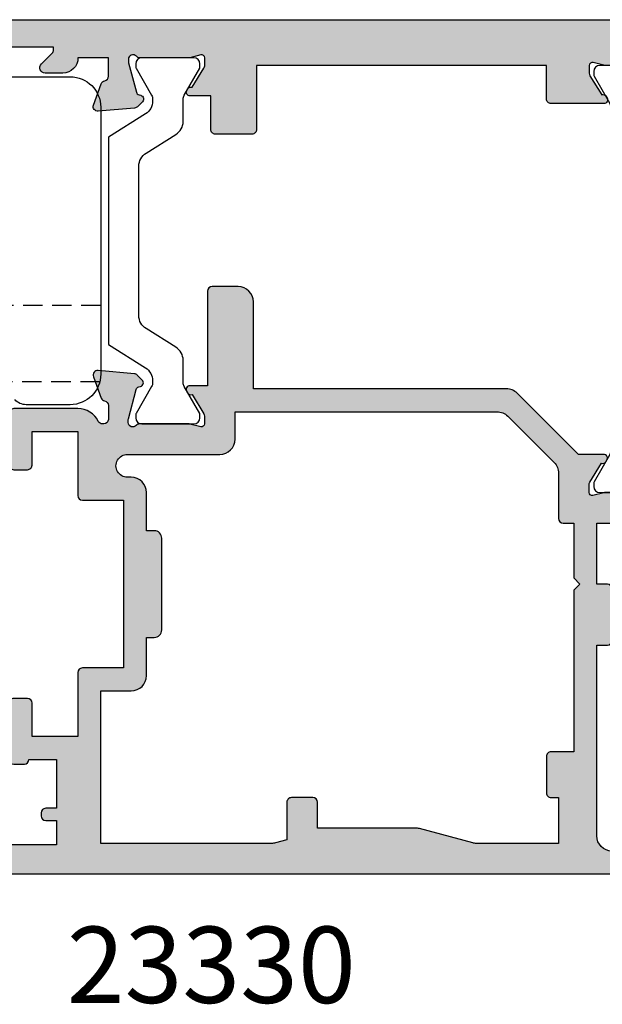
# Model space of a CAD drawing. Units: millimetres. Extents: x 1 to 392, y 3 to 508.
# Drawn here: x 278 to 317, y 349 to 414 of the extents above; entities that cross this region are included whole.
import ezdxf

# ---------------------------------------------------------------- set-up
doc = ezdxf.new("R2010")
doc.units = ezdxf.units.MM
doc.linetypes.add('DASHED', pattern=[19.049999999999997, 12.7, -6.35])
for name, color, linetype in [('APL Hatch', 253, 'Continuous'), ('APL Joinery', 2, 'Continuous'), ('APL Notes', 7, 'Continuous')]:
    doc.layers.add(name, color=color, linetype=linetype)
doc.styles.add('Arial-Bold', font='arialbd.ttf')

# ---------------------------------------------------------------- blocks, each defined once
blk = doc.blocks.new('9100372')
at = {"layer": 'APL Joinery', "color": 8}
blk.add_lwpolyline([(27.59999999999957, -2.100000000001564), (27.39358983848568, -2.100000000001445, -0.1316524975874481), (27.29358983848564, -2.073205080758325), (25.55076951545799, -1.066987298109297, 0.1316524975873786), (25.30076951545799, -1.000000000001525), (23.88650901760199, -1.000000000001536, -0.3105082534628075), (23.41971880435341, -0.6791839747742268), (22.4267798700598, 1.907510384862205, 0.3105082534628204), (22.1467057421106, 2.099999999998579), (5.853263540159887, 2.099999999998539, 0.3105082534628137), (5.573189412210738, 1.907510384862149), (4.580250477917261, -0.6791839747742053, -0.3105082534628212), (4.11346026466866, -1.000000000001536), (2.699230484541076, -1.00000000000152, 0.1316524975873785), (2.449230484541076, -1.066987298109297), (0.7064101615134035, -2.0732050807583, -0.131652497587463), (0.6064101615133808, -2.100000000001445), (0.4000000000004603, -2.100000000001558, -0.4142135623716298), (-4.689582056016661e-13, -1.699999999998625), (-4.405364961712621e-13, 1.699999999998624, -0.4142135623715966), (0.400000000001441, 2.099999999998459), (0.6064101615132671, 2.099999999998489, -0.1316524975874344), (0.7064101615132898, 2.073205080755485), (2.449230484540962, 1.066987298106302, 0.1316524975873727), (2.699230484540962, 0.9999999999984643), (3.090612326330458, 0.9999999999984768, 0.3105082534628139), (3.370686454279607, 1.19248961513486), (4.286852581566109, 3.579183974771291, -0.3105082534628137), (4.753642794814695, 3.899999999998517), (23.24631822363766, 3.899999999998641, -0.3105082534628203), (23.7131084368862, 3.57918397477131), (24.62927456417269, 1.192489615134831, 0.3105082534628368), (24.90934869212185, 0.9999999999984537), (25.3007695154581, 0.9999999999984643, 0.1316524975873727), (25.5507695154581, 1.066987298106303), (27.29358983848577, 2.073205080755485, -0.1316524975874183), (27.39358983848579, 2.099999999998478), (27.59999999999762, 2.099999999998459, -0.4142135623715966), (27.9999999999995, 1.699999999996577), (27.99999999999947, -1.699999999997602, -0.4142135623716307)], format="xyb", close=True, dxfattribs=at)
blk = doc.blocks.new('9100375')
at = {"layer": 'APL Joinery', "color": 8}
blk.add_lwpolyline([(21.16934500103264, -0.7545542995833256, 0.2586175843558873), (20.32129690487619, -1.22463503535011), (18.80291482904297, -3.654554299582959), (5.197085171162058, -3.654554299583727), (3.678703095328444, -1.224635035350577, 0.2586175843558891), (2.830654999171998, -0.7545542995838486), (2.700000000102079, -0.7545542995838627, 0.1316524975873984), (2.450000000102051, -0.8215415976916598), (0.6839745963176256, -1.841156839962441, -0.1316524975873982), (0.6339745963176195, -1.854554299584004), (0.400000000102352, -1.854554299583985, -0.4142135623730948), (1.022613937973205e-10, -1.454554299584016), (1.019208051289411e-10, 1.945445700415984, -0.414213562373095), (0.4000000001021023, 2.345445700416011), (0.6339745963174442, 2.345445700416018, -0.1316524975873928), (0.6839745963174378, 2.332048240794471), (2.450000000101909, 1.312432998523913, 0.131652497587393), (2.700000000101881, 1.245445700416151), (4.175108782749874, 1.24544570041625, -0.2586175843558914), (5.023156878906327, 0.7753649646495009), (6.247799910036065, -1.184473563816871, 0.2586175843558914), (7.095848006192568, -1.654554299583627), (16.90415199401212, -1.654554299583344, 0.2586175843558906), (17.75220009016857, -1.184473563816545), (18.97684312129821, 0.7753649646498724, -0.2586175843558973), (19.82489121745465, 1.24544570041669), (21.30000000010261, 1.245445700416675, 0.1316524975873948), (21.55000000010261, 1.312432998524451), (23.31602540388714, 2.332048240795108, -0.1316524975873888), (23.36602540388714, 2.345445700416655), (23.60000000010234, 2.345445700416662, -0.414213562373095), (24.00000000010255, 1.945445700416664), (24.00000000010243, -1.454554299583342, -0.414213562373095), (23.60000000010234, -1.854554299583334), (23.36602540388691, -1.85455429958334, -0.1316524975873959), (23.3160254038869, -1.84115683996179), (21.55000000010256, -0.8215415976911202, 0.1316524975873964), (21.30000000010256, -0.7545542995833392)], format="xyb", close=True, dxfattribs=at)
blk = doc.blocks.new('19851')
at = {"layer": 'APL Hatch'}
h = blk.add_hatch(color=256, dxfattribs=at)
h.dxf.hatch_style = 1
h.paths.add_polyline_path([(1.499999999999972, 47.00000000000727, 0.4142135623731228), (1.199999999997061, 47.30000000001021), (-2.000000000000028, 47.30000000001021, 0.4142135623730951), (-2.500000000000028, 46.80000000001021), (-2.500000000000028, 45.2500000000073, 1), (-1.500000000000028, 45.2500000000073), (-1.500000000000028, 46.0000000000073), (-2.842170943040401e-14, 46.0000000000073), (-2.842170943040401e-14, 40.5000000000073), (-1.500000000000028, 40.5000000000073), (-1.500000000000028, 41.2500000000073, 1), (-2.500000000000028, 41.2500000000073), (-2.500000000000028, 40.0000000000073, 0.4142135623730951), (-1.500000000000028, 39.0000000000073), (-0.8999999999869319, 39.0000000000073), (-1.499999999847233, 28.10000000001233), (-2.71008731768528, 28.10000000000221, -0.3613975351266329), (-3.005043658857379, 28.34522083603685, 0.2655138063278019), (-3.197393957015026, 28.57234945828954), (-4.597393957023876, 29.08190778625494, 0.5486187866253702), (-4.998858409446242, 28.77385327719411), (-4.790240567592089, 26.38934043358447, 0.1763269807077838), (-4.703514192520686, 26.20335512205378), (-4.376776695298803, 25.8766176248319, 0.7036714422267096), (-3.936999539665278, 26.04422812022661, -0.3297694723337517), (-3.751855999061784, 26.27700176132629), (-1.800000000067642, 26.800000000003), (-1.600000000033041, 26.80000000002113, -0.6885002581164638), (-1.400000000017312, 26.27639320227158, 0.2134217652932396), (-1.500000000007304, 26.05278640455528), (-1.500000000007304, 22.83810499611315, 0.06325422393146227), (-1.490473750972769, 22.76310499611427), (-1.306350832687641, 22.04999999995901, -0.490314394827779), (-1.499999999993749, 21.79999999996292), (-2.01567380306818, 21.79999999996292, -0.1378721067452698), (-2.171976692622593, 21.84393476078019), (-3.430971907881059, 22.61242872232472, 0.3611145255660765), (-3.534392512323421, 22.91468105619791, 0.8425535057924808), (-4.000000000000028, 22.75339432005788), (-4.000000000014367, 19.30000000000127, 0.4142135623743127), (-3.70000000001437, 19.00000000000003), (-1.500000000000036, 19.00000000000003), (-1.500000000000036, 2.486899575160351e-14), (-5.700000000003833, 2.842170943040401e-14, 0.4142135623730952), (-6.000000000000036, -0.2999999999961744), (-6.000000000000036, -2.699999999998539, 0.414213562373094), (-5.699999999998604, -2.999999999999972), (-3.500000000000036, -2.999999999999972), (-3.500000000000036, -4.353394320088825, 0.5855240683167061), (-3.119747592019884, -4.566782019421197, 0.5031401459260632), (-2.930971907866514, -4.212428722363228), (-1.671976692609412, -3.443934760819538, -0.137872106748865), (-1.515673803047802, -3.40000000000143), (-0.999999999996573, -3.400000000008706, -0.490314394818233), (-0.8063508326896334, -3.650000000005207), (-0.9904737509585486, -4.36310499614676, 0.06325422392728132), (-0.9999999999927593, -4.438104996148077), (-0.9999999999927596, -7.652786404517762, 0.2134217652918204), (-0.9000000000015498, -7.876393202238411, -0.688500258114438), (-1.100000000018494, -8.399999999986868), (-1.300000000053619, -8.399999999968742), (-3.25185599905394, -7.877001761282962, -0.267949192469643), (-3.428632694359005, -7.700225065950491), (-3.458518543394005, -7.588689558857894, 0.5773502692394258), (-3.876776695284288, -7.476617624797669), (-4.203514192508608, -7.803355122021991, 0.1763269807078503), (-4.290240567578031, -7.989340433548499), (-4.498858409431937, -10.3738532771626, 0.5486187866252914), (-4.097393957008639, -10.68190778622407), (-2.697393957004022, -10.17234945826022, 0.2655138063186831), (-2.50504365882797, -9.945220835993638, -0.361397535118039), (-2.210087317642199, -9.699999999957043), (-0.9999999998763442, -9.699999999971595), (-0.9999999997963087, -11.69999999994374, 0.4142135623670155), (-1.999999999796316, -12.69999999995186), (-1.999999999803592, -13.84999999994248, 0.6681786379213609), (-1.402512626388787, -14.09748737336002), (-0.6928932186431193, -13.38786796561526, -0.1989123673415732), (-0.4807611843281301, -13.29999999997014), (-0.3000000000073157, -13.29999999994377), (-0.3000000000073157, -24.69999999996069), (-0.9999999998035816, -24.69999999996068, 0.414213562373098), (-1.999999999803592, -25.69999999996068), (-1.999999999803592, -26.64999999996141, 1), (-0.9999999998035918, -26.64999999996141), (-0.9999999998035918, -25.89999999996142), (0.3000000001993186, -25.8999999999614), (0.3000000001920426, -31.39999999996142), (-0.9999999998035918, -31.39999999996141), (-0.9999999998035918, -30.64999999996141, 1), (-1.999999999803592, -30.64999999996141), (-1.999999999803592, -32.19999999995295, 0.4142135623671754), (-1.499999999842346, -32.6999999999243), (1.199999999983253, -32.69999999997887, 0.4142135623789868), (1.499999999992681, -32.39999999997553)])
at = {"layer": 'APL Joinery'}
blk.add_lwpolyline([(-1.500000000007304, 21.79999999996292), (-2.015673803070996, 21.79999999996292, -0.137872106745621), (-2.17197669262535, 21.84393476078188), (-3.430971907881059, 22.61242872232472, 0.3611145255660765), (-3.534392512323421, 22.91468105619791), (-3.619747592048981, 22.96678201937542, 0.5855240683325581), (-4.000000000000028, 22.75339432005788), (-4.000000000014367, 19.30000000000127, 0.4142135623743098), (-3.70000000001437, 19.00000000000003), (-1.500000000000036, 19.00000000000003), (-1.500000000000036, 2.486899575160351e-14), (-5.700000000004401, 2.842170943040401e-14, 0.4142135623762028), (-6.000000000000036, -0.2999999999999261), (-6.000000000000036, -2.700000000000017, 0.4142135623730949), (-5.699999999997125, -2.999999999999972), (-3.500000000000036, -2.999999999999975), (-3.500000000000036, -4.353394320096388, 0.585524068306554), (-3.119747592019884, -4.566782019421201), (-3.034392512308877, -4.514681056236416, 0.3611145255660765), (-2.930971907866514, -4.212428722363232), (-1.671976692610805, -3.443934760820387, -0.1378721067429059), (-1.515673803056451, -3.40000000000143), (-0.9999999999927596, -3.400000000008706, -0.4903143948062738), (-0.8063508326886577, -3.65000000000143), (-0.9904737509569159, -4.363104996140439, 0.0632542239300052), (-0.9999999999927596, -4.438104996144805), (-0.9999999999927596, -7.652786404636547, 0.2134217652394294), (-0.899999999957835, -7.876393202277516, -0.6885002580537013), (-1.100000000027684, -8.399999999986878), (-1.260504250756675, -8.399999999972326, -0.06554346281624543), (-1.338149964278308, -8.389777747863238), (-3.251855999049475, -7.877001761284166, -0.2679491924269811), (-3.428632694347506, -7.700225065993411), (-3.458518543404388, -7.588689558819144, 0.5773502691927044), (-3.87677669528788, -7.476617624801268), (-4.203514192508045, -7.803355122021433, 0.1763269807057444), (-4.290240567577747, -7.989340433545269), (-4.49885840943174, -10.37385327716035, 0.5486187866173248), (-4.097393957017665, -10.68190778622736), (-2.697393957008934, -10.17234945826201, 0.2655138063226727), (-2.505043658828107, -9.94522083599438, -0.3613975351014626), (-2.210087317660545, -9.699999999957047), (-0.9999999998763442, -9.699999999971599), (-0.9999999997963087, -11.69999999994375), (-0.9999999997963085, -11.69999999994375, 0.4142135623727949), (-1.999999999796316, -12.6999999999716), (-1.999999999803592, -13.84999999994247, 0.6681786379228077), (-1.402512626387804, -14.09748737335903), (-0.6928932186420269, -13.38786796561417, -0.1989123673655203), (-0.4807611842989417, -13.29999999997014), (-0.3000000000073157, -13.29999999994377), (-0.3000000000073157, -24.69999999996068), (-0.9999999998035917, -24.69999999996068, 0.414213562373095), (-1.999999999803592, -25.69999999996068), (-1.999999999803592, -26.64999999996141, 0.9999999999999999), (-0.9999999998035918, -26.64999999996141), (-0.9999999998035918, -25.89999999996141), (0.3000000001993186, -25.89999999996141), (0.3000000001920426, -31.39999999996141), (-0.9999999998035918, -31.39999999996141), (-0.9999999998035918, -30.64999999996141, 0.9999999999999999), (-1.999999999803592, -30.64999999996141), (-1.999999999803592, -32.19999999996432, 0.4142135623789555), (-1.499999999810868, -32.6999999999243), (1.199999999989771, -32.69999999997887, 0.4142135623757591), (1.499999999992681, -32.39999999997232), (1.499999999999972, 47.0000000000073, 0.414213562373095), (1.199999999997061, 47.30000000001021), (-2.000000000000028, 47.30000000001021, 0.414213562373095), (-2.500000000000028, 46.80000000001021), (-2.500000000000028, 45.2500000000073, 0.9999999999999999), (-1.500000000000028, 45.2500000000073), (-1.500000000000028, 46.0000000000073), (-2.842170943040401e-14, 46.0000000000073), (-2.842170943040401e-14, 40.5000000000073), (-1.500000000000028, 40.5000000000073), (-1.500000000000028, 41.2500000000073, 0.9999999999999999), (-2.500000000000028, 41.2500000000073), (-2.500000000000028, 40.0000000000073, 0.414213562373095), (-1.500000000000028, 39.0000000000073), (-0.8999999999869317, 39.0000000000073), (-1.499999999847233, 28.10000000001233), (-2.710087317682366, 28.10000000000221, -0.3613975351284751), (-3.005043658857204, 28.34522083603591, 0.2655138063366826), (-3.197393957023479, 28.57234945829262), (-4.59739395703221, 29.08190778625797, 0.5486187866152112), (-4.998858409446285, 28.7738532771946), (-4.790240567592292, 26.3893404335868, 0.1763269807074762), (-4.70351419252259, 26.20335512205568), (-4.376776695302425, 25.87661762483552, 0.5773502692094344), (-3.958518543433485, 25.98868955886067), (-3.928632694362051, 26.10022506602766, -0.2679491924250387), (-3.75185599906402, 26.27700176132569), (-1.838149964292853, 26.78977774789749, -0.06554346281471868), (-1.76050425077122, 26.80000000000658), (-1.600000000042229, 26.80000000002113, -0.6885002580537012), (-1.39999999997238, 26.27639320231177, 0.2134217652387767), (-1.500000000007304, 26.05278640467807), (-1.500000000007304, 22.8381049961063, 0.06325422393010685), (-1.490473750971461, 22.76310499610921), (-1.306350832688651, 22.04999999996292, -0.49031439485506)], format="xyb", close=True, dxfattribs=at)
blk = doc.blocks.new('19849')
at = {"layer": 'APL Hatch'}
h = blk.add_hatch(color=256, dxfattribs=at)
h.dxf.hatch_style = 1
edge = h.paths.add_edge_path(flags=16)
edge.add_line((-49.80000000001019, -7.5), (-52.26455851328865, -7.5))
edge.add_line((-52.26455851328865, -7.5), (-52.46592584442988, -8.251513110798214))
edge.add_arc((-51.50000001813964, -8.51033215589376), 0.999999999999325, 165.0000000004034, 180.0000000957038)
edge.add_line((-52.50000001813896, -8.510332157564108), (-52.49999999786451, -19.70000001070287))
edge.add_line((-52.49999999786451, -19.70000001070287), (-42.50000000000364, -19.69999999997526))
edge.add_line((-42.50000000000364, -19.69999999997526), (-42.50000000000364, -17.6999999999789))
edge.add_arc((-41.50000000000364, -17.6999999999789), 1, 90, 180, ccw=False)
edge.add_line((-41.50000000000364, -16.6999999999789), (-39.00000000000364, -16.6999999999789))
edge.add_line((-39.00000000000364, -16.6999999999789), (-39.00000000000364, -16.1999999999789))
edge.add_arc((-38.50000000000364, -16.1999999999789), 0.5, 90, 180, ccw=False)
edge.add_line((-38.50000000000364, -15.6999999999789), (-32.50000000000364, -15.6999999999789))
edge.add_arc((-32.50000000000364, -16.1999999999789), 0.5, 0, 90, ccw=False)
edge.add_line((-32.00000000000364, -16.1999999999789), (-32.00000000000364, -16.6999999999789))
edge.add_line((-32.00000000000364, -16.6999999999789), (-29.50000000000364, -16.6999999999789))
edge.add_arc((-29.50000000000364, -17.6999999999789), 1, 0, 90, ccw=False)
edge.add_line((-28.50000000000364, -17.6999999999789), (-28.50000000000364, -17.94999999997367))
edge.add_arc((-27.75000000000182, -17.94999999997526), 0.7500000000018154, 179.9999999998787, 359.9999999998781)
edge.add_line((-27.00000000000001, -17.94999999997685), (-26.99999999997454, -11.89999999997599))
edge.add_arc((-25.99999999997499, -11.90000000000828), 0.9999999999995488, 89.99999999997368, 179.9999999981499, ccw=False)
edge.add_line((-25.99999999997453, -10.90000000000873), (-24.19999999992069, -10.90000000000873))
edge.add_line((-24.19999999992069, -10.90000000000873), (-24.19999999993524, 6.264466094027735))
edge.add_arc((-25.19999999993515, 6.264466094032105), 0.9999999999999076, 359.9999999997497, 404.9999999995504)
edge.add_line((-24.49289321874312, 6.971572875213038), (-27.52842712482015, 10.00710678128962))
edge.add_arc((-28.23553390601029, 9.300000000100194), 1.000000000004575, 44.99999999997093, 89.99999999886293)
edge.add_line((-28.23553390599044, 10.30000000010477), (-31.20000000001527, 10.30000000015934))
edge.add_arc((-31.20000000000874, 10.60000000016151), 0.3000000000021714, 180.0000000005537, 269.9999999987515, ccw=False)
edge.add_line((-31.50000000001091, 10.60000000015861), (-31.50000000001091, 11.30000000001382))
edge.add_line((-31.50000000001091, 11.30000000001382), (-35.10000000000218, 11.30000000001382))
edge.add_line((-35.10000000000218, 11.30000000001382), (-35.50000000000363, 11.7000000000121))
edge.add_line((-35.50000000000363, 11.7000000000121), (-35.89999999999781, 11.30000000001382))
edge.add_line((-35.89999999999781, 11.30000000001382), (-46.50000000000363, 11.30000000001382))
edge.add_line((-46.50000000000363, 11.30000000001382), (-46.50000000000363, 9.799999999996317))
edge.add_arc((-46.80000000000324, 9.799999999995975), 0.2999999999996135, -89.99999999993491, 6.508571459562518e-11, ccw=False)
edge.add_line((-46.8000000000029, 9.499999999996362), (-49.20000000000072, 9.499999999996362))
edge.add_arc((-49.2000000000022, 9.799999999997794), 0.3000000000014325, 180.0000000002823, 270.0000000002822, ccw=False)
edge.add_line((-49.50000000000363, 9.799999999996317), (-49.50000000000363, 10.30000000015934))
edge.add_line((-49.50000000000363, 10.30000000015934), (-52.50000001766966, 10.30000000015934))
edge.add_line((-52.50000001766966, 10.30000000015934), (-52.50000001766966, 4.931652497746768))
edge.add_arc((-51.50000001766869, 4.931652497753567), 1.000000000000973, 180.0000000003896, 195.0000000003895)
edge.add_line((-52.46592584395694, 4.672833452644227), (-51.53407417371636, 1.195115674175099))
edge.add_arc((-52.50000000000461, 0.9362966290657593), 1.000000000000973, 3.8960479287197813e-10, 15.000000000389491, ccw=False)
edge.add_line((-51.50000000000364, 0.9362966290725581), (-51.50000000000364, -5.500000000011823))
edge.add_line((-51.50000000000364, -5.500000000011823), (-49.80000000001746, -5.499999999996362))
edge.add_arc((-49.80000000001565, -5.800000000001098), 0.3000000000047365, 3.48791218129918e-10, 90.00000000034612, ccw=False)
edge.add_line((-49.50000000001091, -5.799999999999272), (-49.50000000001091, -7.200000000000045))
edge.add_arc((-49.80000000001053, -7.200000000000387), 0.2999999999996135, -89.99999999993491, 6.508571459562518e-11, ccw=False)
edge = h.paths.add_edge_path()
edge.add_line((-22.12322330469397, -16.97661762481221), (-21.79648580748108, -17.3033551220251))
edge.add_arc((-22.00861784182439, -17.51548715638395), 0.2999999999930985, 5.000000000775174, 45.00000000209809, ccw=False)
edge.add_line((-21.7097594324041, -17.48934043355622), (-21.50114159055738, -19.87385327716402))
edge.add_arc((-21.79999999997835, -19.89999999999375), 0.2999999999939433, -109.99999999800849, 5.000000001141075, ccw=False)
edge.add_line((-21.90260604296418, -20.18190778622739), (-23.30260604297291, -19.67234945826568))
edge.add_arc((-23.19999999998619, -19.39044167202496), 0.3000000000008965, 190.5210768218946, 250.0000000022938, ccw=False)
edge.add_arc((-23.78991268230835, -19.49999999996616), 0.2999999999872664, 10.52107682141053, 90.00000000108427)
edge.add_line((-23.78991268231403, -19.1999999999789), (-24.70000000196524, -19.19999999998254))
edge.add_arc((-24.70000000195876, -19.49999999998465), 0.3000000000021146, 90.0000000012376, 179.9999996041144)
edge.add_line((-25.00000000196087, -19.4999999979118), (-25.00000001933586, -19.58754836269873))
edge.add_arc((-24.7000000193331, -19.58754839859009), 0.3000000000027562, 179.9999931452543, 243.6122013223357)
edge.add_arc((-25.50000000000366, -21.19999995784299), 1.500000000000024, 1.0692247087717988e-10, 63.612200606301315, ccw=False)
edge.add_line((-24.00000000000364, -21.19999995784019), (-24.00000000000364, -25.39999999997963))
edge.add_arc((-24.30000000000609, -25.39999999997644), 0.3000000000024556, 269.99999999991314, 359.999999999392, ccw=False)
edge.add_line((-24.30000000000655, -25.6999999999789), (-27.700000000008, -25.6999999999789))
edge.add_arc((-27.700000000008, -25.39999999997599), 0.3000000000029104, 180, 270, ccw=False)
edge.add_line((-28.00000000001091, -25.39999999997599), (-28.00000000000364, -24.49999999998181))
edge.add_arc((-27.70000000001528, -24.49999999998181), 0.2999999999883585, 89.99999999861052, 180, ccw=False)
edge.add_line((-27.700000000008, -24.19999999999345), (-25.50000000000364, -24.1999999999789))
edge.add_line((-25.50000000000364, -24.1999999999789), (-25.50000000000364, -21.1999999999789))
edge.add_line((-25.50000000000364, -21.1999999999789), (-29.70000000000073, -21.1999999999789))
edge.add_arc((-29.70000000000118, -20.89999999997644), 0.3000000000024556, 180.0000000006079, 270.0000000000868, ccw=False)
edge.add_line((-30.00000000000364, -20.89999999997963), (-30.00000000000364, -18.1999999999789))
edge.add_line((-30.00000000000364, -18.1999999999789), (-41.00000000000364, -18.1999999999789))
edge.add_line((-41.00000000000364, -18.1999999999789), (-41.00000000000364, -20.89999999997963))
edge.add_arc((-41.30000000000615, -20.89999999997639), 0.3000000000025125, 269.99999999992394, 359.9999999993812, ccw=False)
edge.add_line((-41.30000000000655, -21.1999999999789), (-45.50000000000364, -21.1999999999789))
edge.add_line((-45.50000000000364, -21.1999999999789), (-45.50000000000364, -24.1999999999789))
edge.add_line((-45.50000000000364, -24.1999999999789), (-43.29999999999927, -24.1999999999789))
edge.add_arc((-43.29999999999927, -24.49999999998181), 0.3000000000029104, 0, 90, ccw=False)
edge.add_line((-42.99999999999636, -24.49999999998181), (-43.00000000000364, -25.39999999997599))
edge.add_arc((-43.29999999998654, -25.39999999998145), 0.2999999999829015, -90.00000000243182, 1.042224084812915e-09, ccw=False)
edge.add_line((-43.29999999999927, -25.69999999996435), (-47.00000000000364, -25.6999999999789))
edge.add_arc((-47.00000000000364, -25.39999999997599), 0.3000000000029104, 180, 270, ccw=False)
edge.add_line((-47.30000000000655, -25.39999999997599), (-47.29999999999927, -24.6999999999789))
edge.add_arc((-46.99999999999091, -24.69999999998436), 0.3000000000083674, 90.00000000243182, 179.9999999989578, ccw=False)
edge.add_line((-47.00000000000364, -24.39999999997599), (-47.00000000000364, -22.59999999998035))
edge.add_line((-47.00000000000364, -22.59999999998035), (-50.200000000008, -22.59999999998035))
edge.add_line((-50.200000000008, -22.59999999998035), (-50.20000000000073, -23.299999999992))
edge.add_arc((-50.50000000001091, -23.29999999997017), 0.3000000000101863, 269.9999999986104, 359.99999999583116, ccw=False)
edge.add_line((-50.50000000001819, -23.59999999998035), (-50.70000000001528, -23.59999999998035))
edge.add_arc((-50.700000000008, -23.29999999998472), 0.2999999999956344, 180.0000000013896, 269.9999999986104, ccw=False)
edge.add_line((-51.00000000000364, -23.299999999992), (-51.00000000001091, -22.59999999998035))
edge.add_line((-51.00000000001091, -22.59999999998035), (-52.59999999674255, -22.59999999998035))
edge.add_line((-52.59999999674255, -22.59999999998035), (-52.59999999674255, -32.59999999998035))
edge.add_line((-52.59999999674255, -32.59999999998035), (-51.50000000000364, -32.59999999998035))
edge.add_arc((-51.50000000000364, -33.59999999998035), 1, 0, 90, ccw=False)
edge.add_line((-50.50000000000364, -33.59999999998035), (-50.50000000000364, -36.14999999997599))
edge.add_arc((-51.00000000000364, -36.14999999997599), 0.5, -180, 0, ccw=False)
edge.add_line((-51.50000000000364, -36.14999999997599), (-51.50000000000364, -35.39999999997599))
edge.add_line((-51.50000000000364, -35.39999999997599), (-53.00000000000364, -35.39999999997963))
edge.add_line((-53.00000000000364, -35.39999999997963), (-53.00000000000364, -40.89999999997599))
edge.add_line((-53.00000000000364, -40.89999999997599), (-51.50000000000364, -40.89999999997599))
edge.add_line((-51.50000000000364, -40.89999999997599), (-51.50000000000364, -40.14999999997599))
edge.add_arc((-51.00000000000364, -40.14999999997599), 0.5, 0, 180, ccw=False)
edge.add_line((-50.50000000000364, -40.14999999997599), (-50.50000000000364, -41.6999999999789))
edge.add_arc((-51.00000000000364, -41.6999999999789), 0.5, -90, 0, ccw=False)
edge.add_line((-51.00000000000364, -42.1999999999789), (-54.20000000000073, -42.1999999999789))
edge.add_arc((-54.20000000000073, -41.89999999997599), 0.3000000000029104, 180, 270, ccw=False)
edge.add_line((-54.50000000000364, -41.89999999997599), (-54.50000000000363, 18.50000000000364))
edge.add_arc((-54.20000000001527, 18.50000000000728), 0.2999999999883585, 89.99999999861052, 180.0000000006948, ccw=False)
edge.add_line((-54.200000000008, 18.79999999999563), (-52.12426406871599, 18.80000000000655))
edge.add_arc((-52.12426406871641, 18.50000000000449), 0.3000000000020577, 44.99999999982822, 89.99999999992002, ccw=False)
edge.add_line((-51.91213203435836, 18.71213203436128), (-51.0878679656489, 17.88786796565182))
edge.add_arc((-51.30000000001382, 17.67573593130069), 0.3000000000029185, -1.2416876415954903e-09, 44.99999999813838, ccw=False)
edge.add_line((-51.00000000001091, 17.67573593129418), (-51.00000000000363, 17.10000000000946))
edge.add_arc((-51.29999999999381, 17.09999999999673), 0.2999999999901775, -90.00000000104222, 2.4318183022842277e-09, ccw=False)
edge.add_line((-51.29999999999927, 16.80000000000655), (-53.00000000000363, 16.80000000000655))
edge.add_line((-53.00000000000363, 16.80000000000655), (-53.00000000000363, 13.80000000001382))
edge.add_arc((-52.00000000000363, 13.80000000001382), 1, 180, 270)
edge.add_line((-52.00000000000363, 12.80000000001382), (-39.50000000000363, 12.80000000001382))
edge.add_line((-39.50000000000363, 12.80000000001382), (-39.50000000000363, 13.50000000001091))
edge.add_arc((-39.20000000000118, 13.50000000000773), 0.3000000000024556, 89.9999999999132, 179.999999999392, ccw=False)
edge.add_line((-39.20000000000072, 13.80000000001019), (-35.80000000000654, 13.80000000001019))
edge.add_arc((-35.80000000000654, 13.50000000001455), 0.2999999999956344, 0, 90, ccw=False)
edge.add_line((-35.50000000001091, 13.50000000001455), (-35.50000000001091, 12.80000000001382))
edge.add_line((-35.50000000001091, 12.80000000001382), (-31.49999999999635, 12.80000000001382))
edge.add_line((-31.49999999999635, 12.80000000001382), (-31.50000000001091, 16.79999999999927))
edge.add_line((-31.50000000001091, 16.79999999999927), (-36.700000000008, 16.80000000000655))
edge.add_arc((-36.700000000008, 17.10000000000946), 0.3000000000029104, 180, 270, ccw=False)
edge.add_line((-37.00000000001091, 17.10000000000946), (-37.00000000000363, 17.67573593129418))
edge.add_arc((-36.70000000000071, 17.67573593129341), 0.3000000000029175, 134.9999999998964, 179.9999999998521, ccw=False)
edge.add_line((-36.91213203435836, 17.88786796565182), (-36.28786796565327, 18.51213203436419))
edge.add_arc((-36.07573593129521, 18.3000000000074), 0.3000000000020568, 90.00000000008009, 135.0000000001723, ccw=False)
edge.add_line((-36.07573593129563, 18.60000000000946), (-28.28991268233585, 18.60000000000582))
edge.add_arc((-28.28991268234055, 18.90000000000314), 0.2999999999973184, 270.0000000008984, 349.4789231791116)
edge.add_arc((-27.70000000002922, 18.79044167205488), 0.2999999999814917, 109.99999999326619, 169.4789231758809, ccw=False)
edge.add_line((-27.80260604298746, 19.07234945828532), (-26.40260604297873, 19.58190778625431))
edge.add_arc((-26.29999999999147, 19.30000000001547), 0.2999999999993118, -5.0000000000557066, 109.9999999979261, ccw=False)
edge.add_line((-26.00114159056466, 19.27385327719094), (-26.20975943242593, 16.88934043358313))
edge.add_arc((-26.50861784185328, 16.91548715640586), 0.2999999999996977, 315.0000000005143, 355.0000000002947, ccw=False)
edge.add_line((-26.29648580749563, 16.70335512205202), (-26.62322330470852, 16.37661762483185))
edge.add_arc((-26.8000000000062, 16.55339432012228), 0.2499999999963493, 194.9999999977682, 315.0000000011745, ccw=False)
edge.add_line((-27.04148145657746, 16.488689558857), (-27.07136730564889, 16.600225066024))
edge.add_arc((-27.31284876221971, 16.53552030475388), 0.2499999999971727, 14.99999999886574, 74.99999999877308)
edge.add_line((-27.24814400093964, 16.77700176132203), (-29.16185003571808, 17.28977774789382))
edge.add_arc((-29.23949574922938, 17.00000000003189), 0.2999999999710247, 75.00000000236446, 90.00000000197382)
edge.add_line((-29.23949574923972, 17.30000000000291), (-29.39999999996871, 17.30000000002474))
edge.add_arc((-29.40000000000513, 17.00000000002343), 0.3000000000013117, 89.9999999930445, 228.1896850940147)
edge.add_arc((-29.79999999994087, 16.55278640452892), 0.2999999999517903, 2.778597263386473e-08, 48.189685122880974, ccw=False)
edge.add_line((-29.49999999998908, 16.55278640467441), (-29.50000000000363, 13.33810499617539))
edge.add_arc((-29.79999999998471, 13.33810499615314), 0.299999999981079, -14.47751218190001, 4.249613994034007e-09, ccw=False)
edge.add_line((-29.5095262490322, 13.2631049961783), (-29.69364916731501, 12.55000000003929))
edge.add_arc((-29.50000000000368, 12.50000000005168), 0.1999999999978338, 165.5224878175745, 270.0000000000132)
edge.add_line((-29.50000000000363, 12.30000000005384), (-28.98432619693266, 12.30000000003929))
edge.add_arc((-28.98432619692516, 12.60000000002783), 0.2999999999885361, 269.9999999985677, 301.3999999985183)
edge.add_line((-28.82802330738559, 12.34393476085097), (-27.56902809213715, 13.11242872239382))
edge.add_arc((-27.33535507973647, 13.20129335694922), 0.2499999999981511, 121.39999999976911, 200.8215497397267, ccw=False)
edge.add_line((-27.46560748769479, 13.414681056267), (-27.38025240796195, 13.46678201945178))
edge.add_arc((-27.24999999999689, 13.25339432013534), 0.2500000000005249, -2.5079316401388496e-10, 121.40000000124829, ccw=False)
edge.add_line((-26.99999999999636, 13.25339432013425), (-27.00000000001091, 11.6000000000422))
edge.add_line((-27.00000000001091, 11.6000000000422), (-22.99289321888136, 7.592893218912646))
edge.add_arc((-23.70000000007345, 6.88578643773169), 0.9999999999999647, -2.2288304535322823e-10, 44.999999999549004, ccw=False)
edge.add_line((-22.70000000007349, 6.885786437727798), (-22.70000000005894, -9.699999999978903))
edge.add_line((-22.70000000005894, -9.699999999978903), (-17.00000000000364, -9.699999999978903))
edge.add_arc((-17.00000000000364, -10.69999999997891), 1.000000000000002, -1.1368683772161603e-13, 90, ccw=False)
edge.add_line((-16.00000000000364, -10.69999999997891), (-16.00000000000364, -12.39999999997963))
edge.add_arc((-16.30000000000609, -12.39999999997645), 0.3000000000024556, 269.99999999991314, 359.999999999392, ccw=False)
edge.add_line((-16.30000000000655, -12.6999999999789), (-22.49999999998909, -12.6999999999789))
edge.add_line((-22.49999999998909, -12.6999999999789), (-22.49999999998909, -13.85339432010005))
edge.add_arc((-22.74999999998156, -13.85339432009934), 0.2499999999924718, 238.5999999993681, 359.99999999983714, ccw=False)
edge.add_line((-22.88025240794013, -14.06678201941031), (-22.96560748768024, -14.01468105624008))
edge.add_arc((-22.83535507972192, -13.8012933569223), 0.2499999999981501, 159.1784502602733, 238.600000000231, ccw=False)
edge.add_line((-23.06902809212261, -13.71242872236689), (-24.32802330737104, -12.94393476082405))
edge.add_arc((-24.48432619692477, -13.20000000000158), 0.29999999999649, 58.59999999924191, 89.99999999872915)
edge.add_line((-24.48432619691812, -12.90000000000509), (-24.99999999998909, -12.90000000000146))
edge.add_arc((-24.99999999999633, -13.10000000000862), 0.2000000000071687, 89.99999999792475, 194.477512184355)
edge.add_line((-25.19364916731502, -13.15000000000509), (-25.00952624901765, -13.8631049961441))
edge.add_arc((-25.29999999999928, -13.93810499612264), 0.3000000000101897, -4.933212949254084e-09, 14.477512181193617, ccw=False)
edge.add_line((-24.99999999998909, -13.93810499614847), (-24.99999999998909, -17.15278640464021))
edge.add_arc((-25.29999999992653, -17.15278640452066), 0.2999999999374481, 311.81031488148716, 359.9999999771678, ccw=False)
edge.add_arc((-24.89999999999053, -17.59999999999199), 0.2999999999985518, 131.8103149046056, 270.0000000069453)
edge.add_line((-24.89999999995416, -17.89999999999054), (-24.73949574922517, -17.89999999997599))
edge.add_arc((-24.73949574921484, -17.60000000000496), 0.2999999999710248, 269.9999999980262, 284.9999999976355)
edge.add_line((-24.66185003570354, -17.8897777478669), (-22.74814400092509, -17.37700176128783))
edge.add_arc((-22.81284876220516, -17.13552030472695), 0.2499999999901489, 285.0000000016573, 345.0000000007013)
edge.add_line((-22.57136730564162, -17.20022506599707), (-22.54148145657018, -17.08868955883008))
edge.add_arc((-22.29999999999511, -17.15339432010958), 0.2500000000037079, 44.9999999993874, 164.9999999993102, ccw=False)
at = {"layer": 'APL Joinery', "ltscale": 0.2}
for points in [[(-22.12322330469397, -16.97661762481221), (-21.79648580748108, -17.3033551220251, -0.1763269807144164), (-21.7097594324041, -17.48934043355622), (-21.50114159055738, -19.87385327716402, -0.5486187866218405), (-21.90260604296418, -20.18190778622739), (-23.30260604297291, -19.67234945826568, -0.2655138063312281), (-23.49495634115374, -19.44522083599805, 0.3613975351261831), (-23.78991268231403, -19.1999999999789), (-24.70000000196524, -19.19999999998254, 0.4142135603430208), (-25.00000000196087, -19.4999999979118), (-25.00000001933586, -19.58754836269873, 0.284915084834049), (-24.83333334664712, -19.85629032652287, -0.2849150491182162), (-24.00000000000364, -21.19999995784019), (-24.00000000000364, -25.39999999997963, -0.4142135623704312), (-24.30000000000655, -25.6999999999789), (-27.700000000008, -25.6999999999789, -0.414213562373095), (-28.00000000001091, -25.39999999997599), (-28.00000000000364, -24.49999999998181, -0.4142135623801986), (-27.700000000008, -24.19999999999345), (-25.50000000000364, -24.1999999999789), (-25.50000000000364, -21.1999999999789), (-29.70000000000073, -21.1999999999789, -0.4142135623704311), (-30.00000000000364, -20.89999999997963), (-30.00000000000364, -18.1999999999789), (-41.00000000000364, -18.1999999999789), (-41.00000000000364, -20.89999999997963, -0.4142135623703204), (-41.30000000000655, -21.1999999999789), (-45.50000000000364, -21.1999999999789), (-45.50000000000364, -24.1999999999789), (-43.29999999999927, -24.1999999999789, -0.414213562373095), (-42.99999999999636, -24.49999999998181), (-43.00000000000364, -25.39999999997599, -0.4142135623908541), (-43.29999999999927, -25.69999999996435), (-47.00000000000364, -25.6999999999789, -0.414213562373095), (-47.30000000000655, -25.39999999997599), (-47.29999999999927, -24.6999999999789, -0.414213562355336), (-47.00000000000364, -24.39999999997599), (-47.00000000000364, -22.59999999998035), (-50.200000000008, -22.59999999998035), (-50.20000000000073, -23.299999999992, -0.4142135623588879), (-50.50000000001819, -23.59999999998035), (-50.70000000001528, -23.59999999998035, -0.4142135623588878), (-51.00000000000364, -23.299999999992), (-51.00000000001091, -22.59999999998035), (-52.59999999674255, -22.59999999998035), (-52.59999999674255, -32.59999999998035), (-51.50000000000364, -32.59999999998035, -0.414213562373095), (-50.50000000000364, -33.59999999998035), (-50.50000000000364, -36.14999999997599, -0.9999999999999999), (-51.50000000000364, -36.14999999997599), (-51.50000000000364, -35.39999999997599), (-53.00000000000364, -35.39999999997963), (-53.00000000000364, -40.89999999997599), (-51.50000000000364, -40.89999999997599), (-51.50000000000364, -40.14999999997599, -0.9999999999999999), (-50.50000000000364, -40.14999999997599), (-50.50000000000364, -41.6999999999789, -0.414213562373095), (-51.00000000000364, -42.1999999999789), (-54.20000000000073, -42.1999999999789, -0.414213562373095), (-54.50000000000364, -41.89999999997599), (-54.50000000000363, 18.50000000000364, -0.4142135623837504), (-54.200000000008, 18.79999999999563), (-52.12426406871599, 18.80000000000655, -0.198912367380074), (-51.91213203435836, 18.71213203436128), (-51.0878679656489, 17.88786796565182, -0.1989123673768463), (-51.00000000001091, 17.67573593129418), (-51.00000000000363, 17.10000000000946, -0.4142135623908541), (-51.29999999999927, 16.80000000000655), (-53.00000000000363, 16.80000000000655), (-53.00000000000363, 13.80000000001382, 0.414213562373095), (-52.00000000000363, 12.80000000001382), (-39.50000000000363, 12.80000000001382), (-39.50000000000363, 13.50000000001091, -0.4142135623704312), (-39.20000000000072, 13.80000000001019), (-35.80000000000654, 13.80000000001019, -0.414213562373095), (-35.50000000001091, 13.50000000001455), (-35.50000000001091, 12.80000000001382), (-31.49999999999635, 12.80000000001382), (-31.50000000001091, 16.79999999999927), (-36.700000000008, 16.80000000000655, -0.414213562373095), (-37.00000000001091, 17.10000000000946), (-37.00000000000363, 17.67573593129418, -0.1989123673794572), (-36.91213203435836, 17.88786796565182), (-36.28786796565327, 18.51213203436419, -0.1989123673800761), (-36.07573593129563, 18.60000000000946), (-28.28991268233585, 18.60000000000582, 0.3613975351189783), (-27.99495634117556, 18.84522083603588, -0.2655138063415763), (-27.80260604298746, 19.07234945828532), (-26.40260604297873, 19.58190778625431, -0.5486187866152111), (-26.00114159056466, 19.27385327719094), (-26.20975943242593, 16.88934043358313, -0.1763269807074768), (-26.29648580749563, 16.70335512205202), (-26.62322330470852, 16.37661762483185, -0.5773502692094429), (-27.04148145657746, 16.488689558857), (-27.07136730564889, 16.600225066024, 0.2679491924306893), (-27.24814400093964, 16.77700176132203), (-29.16185003571808, 17.28977774789382, 0.06554346281352641), (-29.23949574923972, 17.30000000000291), (-29.39999999996871, 17.30000000002474, 0.6885002580482539), (-29.60000000004583, 16.7763932023081, -0.213421765241753), (-29.49999999998908, 16.55278640467441), (-29.50000000000363, 13.33810499617539, -0.06325422393087932), (-29.5095262490322, 13.2631049961783), (-29.69364916731501, 12.55000000003929, 0.4903143948069757), (-29.50000000000363, 12.30000000005384), (-28.98432619693266, 12.30000000003929, 0.1378721067473392), (-28.82802330738559, 12.34393476085097), (-27.56902809213715, 13.11242872239382, -0.3611145255660713), (-27.46560748769479, 13.414681056267), (-27.38025240796195, 13.46678201945178, -0.5855240683285954), (-26.99999999999636, 13.25339432013425), (-27.00000000001091, 11.6000000000422), (-22.99289321888136, 7.592893218912646, -0.1989123673786236), (-22.70000000007349, 6.885786437727798), (-22.70000000005894, -9.699999999978903), (-17.00000000000364, -9.699999999978903, -0.4142135623730955), (-16.00000000000364, -10.69999999997891), (-16.00000000000364, -12.39999999997963, -0.4142135623704312), (-16.30000000000655, -12.6999999999789), (-22.49999999998909, -12.6999999999789), (-22.49999999998909, -13.85339432010005, -0.5855240683225601), (-22.88025240794013, -14.06678201941031), (-22.96560748768024, -14.01468105624008, -0.3611145255660714), (-23.06902809212261, -13.71242872236689), (-24.32802330737104, -12.94393476082405, 0.1378721067452786), (-24.48432619691812, -12.90000000000509), (-24.99999999998909, -12.90000000000146, 0.4903143948285792), (-25.19364916731502, -13.15000000000509), (-25.00952624901765, -13.8631049961441, -0.06325422393077944), (-24.99999999998909, -13.93810499614847), (-24.99999999998909, -17.15278640464021, -0.2134217652444249), (-25.10000000002401, -17.3763932022739, 0.6885002580570619), (-24.89999999995416, -17.89999999999054), (-24.73949574922517, -17.89999999997599, 0.06554346281352641), (-24.66185003570354, -17.8897777478669), (-22.74814400092509, -17.37700176128783, 0.2679491924266518), (-22.57136730564162, -17.20022506599707), (-22.54148145657018, -17.08868955883008, -0.5773502691891768)], [(-49.80000000001019, -7.5), (-52.26455851328865, -7.5), (-52.46592584442988, -8.251513110798214, 0.06554346323285146), (-52.50000001813896, -8.510332157564108), (-52.49999999786451, -19.70000001070287), (-42.50000000000364, -19.69999999997526), (-42.50000000000364, -17.6999999999789, -0.414213562373095), (-41.50000000000364, -16.6999999999789), (-39.00000000000364, -16.6999999999789), (-39.00000000000364, -16.1999999999789, -0.414213562373095), (-38.50000000000364, -15.6999999999789), (-32.50000000000364, -15.6999999999789, -0.414213562373095), (-32.00000000000364, -16.1999999999789), (-32.00000000000364, -16.6999999999789), (-29.50000000000364, -16.6999999999789, -0.414213562373095), (-28.50000000000364, -17.6999999999789), (-28.50000000000364, -17.94999999997367, 0.999999999999995), (-27.00000000000001, -17.94999999997685), (-26.99999999997454, -11.89999999997599, -0.4142135623637715), (-25.99999999997453, -10.90000000000873), (-24.19999999992069, -10.90000000000873), (-24.19999999993524, 6.264466094027735, 0.1989123673787541), (-24.49289321874312, 6.971572875213038), (-27.52842712482015, 10.00710678128962, 0.1989123673746322), (-28.23553390599044, 10.30000000010477), (-31.20000000001527, 10.30000000015934, -0.4142135623638824), (-31.50000000001091, 10.60000000015861), (-31.50000000001091, 11.30000000001382), (-35.10000000000218, 11.30000000001382), (-35.50000000000363, 11.7000000000121), (-35.89999999999781, 11.30000000001382), (-46.50000000000363, 11.30000000001382), (-46.50000000000363, 9.799999999996317, -0.414213562373095), (-46.8000000000029, 9.499999999996362), (-49.20000000000072, 9.499999999996362, -0.4142135623730949), (-49.50000000000363, 9.799999999996317), (-49.50000000000363, 10.30000000015934), (-52.50000001766966, 10.30000000015934), (-52.50000001766966, 4.931652497746768, 0.06554346281523815), (-52.46592584395694, 4.672833452644227), (-51.53407417371636, 1.195115674175099, -0.06554346281523826), (-51.50000000000364, 0.9362966290725581), (-51.50000000000364, -5.500000000011823), (-49.80000000001746, -5.499999999996362, -0.4142135623730812), (-49.50000000001091, -5.799999999999272), (-49.50000000001091, -7.200000000000045, -0.4142135623730943)]]:
    blk.add_lwpolyline(points, format="xyb", close=True, dxfattribs=at)
blk = doc.blocks.new('23330')
at = {"layer": 'APL Hatch', "rotation": 90}
for name, p in [('9100375', (-32.64336984576238, -24.84997634202109)), ('9100372', (-62.88881554616492, -29.34997634202836))]:
    blk.add_blockref(name, p, dxfattribs=at)
at = {"layer": 'APL Joinery', "rotation": 90}
for name, p in [('19851', (-38.70005707161544, 0.150023658075952)), ('19849', (-48.18881554615672, 0.1500236579680063))]:
    blk.add_blockref(name, p, dxfattribs=at)
blk = doc.blocks.new('9260705 offset hinge')
at = {"layer": 'APL Joinery', "color": 8, "linetype": 'DASHED', "ltscale": 0.1}
for p, q in [((-19.00000000003395, -31.00000000001371), (-10.99999999999272, -31.00000000001819)), ((-18.93649167313976, -36.00000000002424), (-11, -36.00000000001091))]:
    blk.add_line(p, q, dxfattribs=at)
at = {"layer": 'APL Joinery', "color": 8}
blk.add_lwpolyline([(-5.500000000043656, -15.99999999981083), (-17.00000000001967, -15.99999999981083, 0.4142135623729371), (-19.00000000001967, -17.99999999980975), (-19.0000000000291, -35.50000000001091, 0.414213562373095), (-17.0000000000291, -37.50000000001091), (-14.11803398878692, -37.50000000001091, 0.2134217652828047), (-13.37267799628171, -37.16666666667879, -0.6885002580683443)], format="xyb", dxfattribs=at)

msp = doc.modelspace()

# ---------------------------------------------------------------- block references
at = {"layer": 'APL Joinery', "color": 8, "xscale": -1}
msp.add_blockref('23330', (255.1566496527594, 412.0441451283218), dxfattribs=at)
at = {"layer": 'APL Notes', "color": 8, "xscale": -1}
msp.add_blockref('9260705 offset hinge', (264.6454651989189, 425.9555376549282), dxfattribs=at)

# ---------------------------------------------------------------- texts
at = {"layer": 'APL Notes', "insert": (273.7703177256498, 354.2342098830705), "char_height": 5, "attachment_point": 1, "style": 'Arial-Bold'}
msp.add_mtext_dynamic_manual_height_columns('{\\W5.010464; }23330 ', width=38.3523501131067, gutter_width=12.5, heights=[0], dxfattribs=at)

doc.saveas('drawing.dxf')
